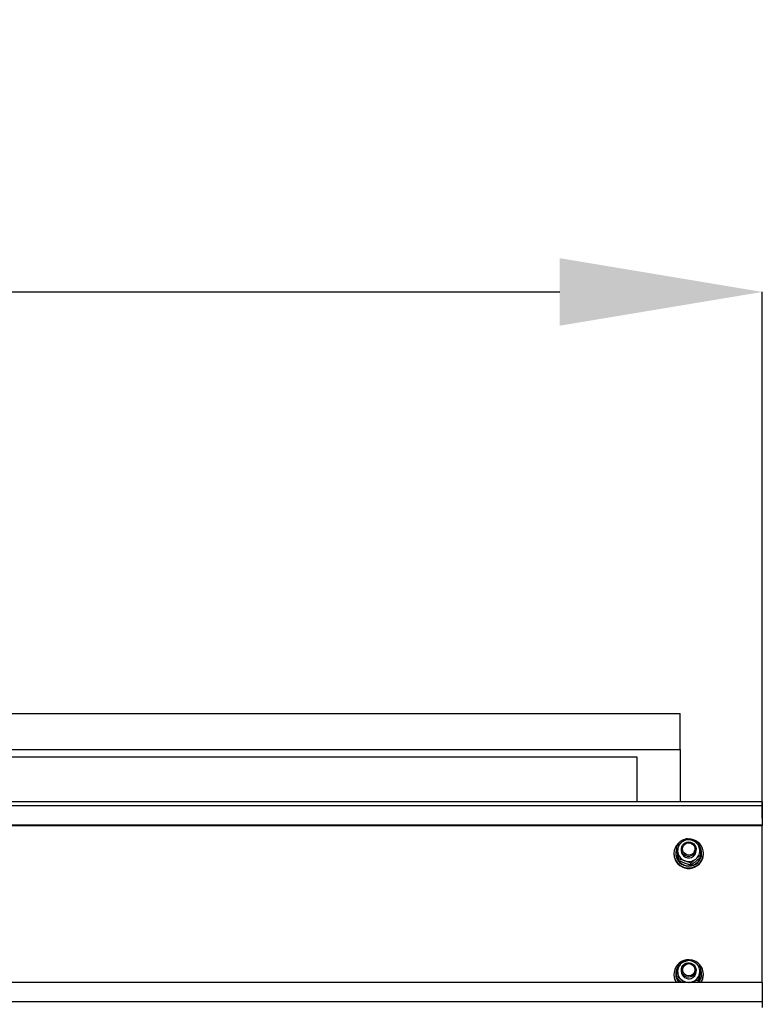
# Model space of a CAD drawing. Units: millimetres. Extents: x 14026 to 29004, y 158 to 12432.
# Drawn here: x 19336 to 19941, y 11318 to 12121 of the extents above; entities that cross this region are included whole.
import ezdxf

# ---------------------------------------------------------------- set-up
doc = ezdxf.new("R2010")
doc.units = ezdxf.units.MM
doc.header["$PDSIZE"] = -1
doc.styles.add('SLDTEXTSTYLE0', font='TXT', dxfattribs={"width": 0.75})
doc.dimstyles.new('SLDDIMSTYLE6', dxfattribs={"dimtxt": 175, "dimasz": 165.1, "dimexe": 0, "dimexo": 0.0625, "dimgap": 43.75, "dimtad": 1, "dimrnd": 1e-09, "dimzin": 12, "dimdsep": 46, "dimtxsty": 'SLDTEXTSTYLE0', "dimsah": 1, "dimcen": 0.09, "dimadec": 0, "dimazin": 3, "dimtfac": 1, "dimtofl": 0, "dimtmove": 0, "dimatfit": 3, "dimfxl": 1, "dimfrac": 2, "dimtolj": 1, "dimtzin": 12, "dimarcsym": 0})

# ---------------------------------------------------------------- blocks, each defined once
blk = doc.blocks.new('*D94')
at = {"color": 0, "linetype": 'Continuous', "lineweight": -2, "ltscale": 50}
for p, q in [((14060.75, 11469.97), (14060.75, 11898.84)), ((14225.85, 11898.84), (19775.65, 11898.84)), ((19940.75, 11469.97), (19940.75, 11898.84))]:
    blk.add_line(p, q, dxfattribs=at)
at = {"color": 0}
for points in [[(14225.85, 11926.35), (14225.85, 11871.32), (14060.75, 11898.84)], [(19775.65, 11871.32), (19775.65, 11926.35), (19940.75, 11898.84)]]:
    blk.add_solid(points, dxfattribs=at)
at = {"layer": 'Defpoints', "color": 0}
for p in [(19940.75, 11898.84), (14060.75, 11469.9), (19940.75, 11469.9)]:
    blk.add_point(p, dxfattribs=at)
at = {"color": 0, "lineweight": 18, "insert": (17067.73, 12117.59), "char_height": 175, "attachment_point": 2, "style": 'SLDTEXTSTYLE0'}
blk.add_mtext('\\A1;5880', dxfattribs=at)

msp = doc.modelspace()

# ---------------------------------------------------------------- linework, layer by layer
at = {"color": 7, "linetype": 'Continuous', "lineweight": 25, "ltscale": 50}
for p, q in [((18739.8453781, 11555.3944705), (19873.8453781, 11555.3944705)), ((19873.8453781, 11525.850238), (19873.8453781, 11555.3944705)), ((18739.8453781, 11525.850238), (19873.8453781, 11525.850238)), ((19873.8453781, 11525.850238), (19873.8453781, 11483.5234947)), ((19838.8453781, 11519.7725517), (18774.8453781, 11519.7725517)), ((19838.8453781, 11483.2803793), (19838.8453781, 11519.7725517)), ((19940.7453781, 11483.2803793), (17980.7453781, 11483.2803793)), ((19873.7453781, 11483.2803793), (19873.7453781, 11483.5234947)), ((19873.7453781, 11483.5234947), (19873.8453781, 11483.5234947)), ((19940.7453781, 11483.2803793), (19940.7453781, 11479.974972)), ((19940.7453781, 11479.974972), (17980.7453781, 11479.974972)), ((19940.7453781, 11479.974972), (19940.7453781, 11464.218048)), ((19940.7453781, 11464.218048), (17980.7453781, 11464.218048)), ((19940.7453781, 11463.8707516), (17980.7453781, 11463.8707516)), ((19940.7453781, 11464.218048), (19940.7453781, 11463.8707516)), ((19940.7453781, 11336.1930401), (19940.7453781, 11463.8707516)), ((19870.1953781, 11441.6503306), (19870.1953781, 11441.2856695)), ((19871.0100287, 11445.3710135), (19871.0100287, 11446.9672405)), ((19874.7453781, 11444.7648844), (19874.7453781, 11443.525731)), ((19886.7453781, 11443.525731), (19886.7453781, 11444.7648844)), ((19891.2953781, 11441.2856695), (19891.2953781, 11441.6503306)), ((19868.7453781, 11441.2856695), (19868.7453781, 11440.851549)), ((19872.7285402, 11435.2774922), (19872.7285402, 11436.8737192)), ((19890.4807275, 11438.2088211), (19890.4807275, 11439.8050481)), ((19892.7453781, 11440.851549), (19892.7453781, 11441.2856695)), ((19882.4638897, 11431.696396), (19882.4638897, 11433.292623)), ((19874.7453781, 11346.2841091), (19874.7453781, 11345.0449557)), ((19886.7453781, 11345.0449557), (19886.7453781, 11346.2841091)), ((19890.5159177, 11346.7960508), (19890.5159177, 11348.3922778)), ((19868.7453781, 11342.8048942), (19868.7453781, 11342.3707737)), ((19870.1953781, 11343.1695553), (19870.1953781, 11342.8048942)), ((19870.9748385, 11339.8222332), (19870.9748385, 11341.4184602)), ((19888.696984, 11336.7196107), (19888.696984, 11338.3158377)), ((19891.2953781, 11342.8048942), (19891.2953781, 11343.1695553)), ((19892.7453781, 11342.3707737), (19892.7453781, 11342.8048942)), ((19940.7453781, 11336.1930401), (17980.7453781, 11336.1930401)), ((19875.1887779, 11336.1930401), (19874.9506415, 11336.3878809)), ((19940.7453781, 11336.1930401), (19940.7453781, 11320.4361161)), ((19940.7453781, 11320.4361161), (17980.7453781, 11320.4361161)), ((19940.7453781, 11320.4361161), (19940.7453781, 11315.8022923))]:
    msp.add_line(p, q, dxfattribs=at)
at = {"color": 7, "linetype": 'Continuous', "lineweight": 25, "ltscale": 50, "flags": 128}
for points in [[(19868.963022, 11439.0451324), (19869.5370896, 11437.0642696), (19870.4517154, 11435.211672), (19871.6791089, 11433.5436296), (19873.1819764, 11432.1108253), (19874.914654, 11430.9567939), (19876.8244953, 11430.1166002), (19878.8534705, 11429.615773), (19880.9399305, 11429.4695297), (19883.020479, 11429.6823138), (19885.0318998, 11430.24766), (19886.9130768, 11431.1483906), (19888.6068514, 11432.3571372), (19890.0617591, 11433.8371728), (19891.2335932, 11435.5435272), (19892.0867483, 11437.4243536), (19892.5953016, 11439.4225042), (19892.7438009, 11441.4772662), (19892.5277342, 11443.5262065), (19891.9536666, 11445.5070693), (19891.0390408, 11447.359667), (19889.8116473, 11449.0277093), (19888.3087798, 11450.4605137), (19886.5761022, 11451.614545), (19884.6662609, 11452.4547388), (19882.6372857, 11452.955566), (19880.5982057, 11453.1024737)], [(19885.3090631, 11440.9288364), (19884.1969835, 11439.9316529), (19882.8680268, 11439.2381592), (19881.4056962, 11438.8919298), (19879.9018755, 11438.9147198), (19878.4510551, 11439.3050972), (19877.1443955, 11440.0385331), (19876.0639988, 11441.068943), (19875.2777504, 11442.3315825), (19874.8350532, 11443.7471153), (19874.7637235, 11445.2265982), (19875.0682431, 11446.67707), (19875.7294779, 11448.0073922), (19876.7058802, 11449.1339756), (19877.9360991, 11449.986033), (19879.3428352, 11450.5100264), (19880.8376983, 11450.6730314), (19882.3267606, 11450.4648058), (19883.7164588, 11449.8984331), (19884.9194731, 11449.0095007), (19885.8602136, 11447.8538635), (19886.4795702, 11446.5041343), (19886.7386264, 11445.0451217), (19886.6211048, 11443.5685007), (19886.1343897, 11442.1670529), (19885.3090631, 11440.9288364)], [(19884.5758311, 11441.7125583), (19883.551716, 11440.8142109), (19882.3194677, 11440.2212818), (19880.9704764, 11439.9777461), (19879.6047905, 11440.1016656), (19878.3236968, 11440.5838497), (19877.2222082, 11441.3885371), (19876.3820169, 11442.4560478), (19875.8654362, 11443.7072093), (19875.7107784, 11445.0492289), (19875.9295139, 11446.382575), (19876.50542, 11447.6083594), (19877.3957844, 11448.6356714), (19878.5345728, 11449.3883198), (19879.8373265, 11449.8104843), (19881.2074263, 11449.8708547), (19882.5432581, 11449.5649537), (19883.7457493, 11448.9154686), (19884.7257168, 11447.9705688), (19885.4104807, 11446.800333), (19885.7492553, 11445.4915523), (19885.7169152, 11444.1412931), (19885.315859, 11442.8496979), (19884.5758311, 11441.7125583)], [(19868.7453781, 11440.851549), (19868.7469553, 11440.6599523), (19868.963022, 11438.611012)], [(19883.7380993, 11341.162766), (19882.3508035, 11340.5907099), (19880.8626329, 11340.376391), (19879.3670948, 11340.5332757), (19877.9581593, 11341.0515065), (19876.7243549, 11341.8985209), (19875.7432063, 11343.0210979), (19875.0763625, 11344.348702), (19874.7657238, 11345.7979148), (19874.8308088, 11347.2776769), (19875.2675279, 11348.6950096), (19876.0484405, 11349.9608565), (19877.1244789, 11350.9956798), (19878.4280318, 11351.7344578), (19879.8771921, 11352.1307704), (19881.3809037, 11352.1597157), (19882.8446828, 11351.819475), (19884.176555, 11351.131427), (19885.2928336, 11350.1388041), (19886.123379, 11348.9039766), (19886.6160047, 11347.5045331), (19886.7397574, 11346.028406), (19886.4868612, 11344.5683455), (19885.8732065, 11343.2160929), (19884.9373514, 11342.0566149), (19883.7380993, 11341.162766)]]:
    msp.add_lwpolyline(points, dxfattribs=at)
at = {"color": 7, "linetype": 'Continuous', "lineweight": 25, "ltscale": 2500}
msp.add_circle((19880.7981464, 11346.5030858), 4.9970591, dxfattribs=at)
for centre, radius, start, end in [((19880.5766143, 11441.2527974), 11.8215613, 102.4593515569, 190.7631212668), ((19880.5414873, 11443.5195575), 8.7941581, 128.9053022369, 189.5530898084), ((19880.7466753, 11443.2825104), 9.1074962, 69.7794600126, 128.9732476187), ((19880.8554844, 11443.4660967), 8.8977002, 9.870750173, 70.0283394042), ((19880.724239, 11441.6640736), 10.5015809, 157.6719163329, 36.2779198663), ((19880.6352718, 11443.5853652), 8.8977002, 189.8707501735, 250.0283394041), ((19880.7515107, 11443.6098001), 6.006721, 180.8019290235, 309.389779726), ((19880.8741044, 11443.5349688), 5.871281, 308.928593188, 359.9098511334), ((19880.9492689, 11443.5319044), 8.7941581, 308.9053022371, 9.5530898084), ((19880.7335475, 11441.0119562), 12.0129016, 191.5289950435, 359.2349117849), ((19880.7453781, 11441.4031536), 10.5506541, 180.6380159687, 359.3619840313), ((19880.7440809, 11443.7689515), 9.1074962, 249.779460012, 308.9732476191), ((19880.6818075, 11342.6713104), 11.9536976, 87.7807724806, 170.7816642609), ((19880.6381249, 11344.9829429), 8.9012455, 109.4166193114, 169.5575978249), ((19880.7441578, 11344.8030189), 9.1062743, 50.4701973348, 109.6694878582), ((19880.9579299, 11342.811285), 11.7704044, 325.7864842995, 76.0817641633), ((19880.4771966, 11343.1685382), 10.2788037, 142.130426051, 222.7366296793), ((19880.5391656, 11345.0503836), 8.7918349, 169.8729381498, 230.5318383481), ((19880.9515906, 11345.0395277), 8.7918349, 349.8729381493, 50.5318383483), ((19881.0252797, 11343.1669162), 10.269097, 317.2256402116, 22.4528692999), ((19880.4365053, 11342.3783048), 11.6911296, 180.0369084224, 211.9417088612), ((19880.4327891, 11342.8085987), 11.6862933, 171.2504927134, 214.4784028271), ((19880.4897838, 11342.8144379), 10.2944101, 180.0531178407, 220.0310930843), ((19880.7297131, 11345.1086333), 5.9846738, 180.609645304, 290.1326050835), ((19880.7334937, 11345.2573382), 9.0751426, 230.415250685, 267.1987085926), ((19880.834002, 11345.0682102), 5.9114219, 289.3183856251, 359.7746078418), ((19880.8526313, 11345.1069684), 8.9012455, 289.4166193115, 349.5575978248), ((19880.9982636, 11342.8154261), 10.2971198, 319.974391389, 359.941397686), ((19881.0551233, 11342.3780549), 11.6902571, 328.0570686941, 359.9643140223), ((19880.7467683, 11345.3051108), 9.1233746, 272.8524553624, 289.6299723777)]:
    msp.add_arc(centre, radius, start, end, dxfattribs=at)
at = {"color": 7, "linetype": 'Continuous', "lineweight": 25, "ltscale": 50}
for points, knots in [([(19871.0100287, 11446.9672405), (19871.1779096, 11447.1142311), (19871.513799, 11447.408324), (19872.0957767, 11447.9130177), (19872.7573804, 11448.4811518), (19873.5028613, 11449.112122), (19874.2575348, 11449.741773), (19874.764496, 11450.1556944), (19875.0184476, 11450.3630397)], [0, 0, 0, 0, 0.1285438907, 0.2571855211, 0.4415228152, 0.6263237444, 0.8128146989, 1, 1, 1, 1]), ([(19875.0184476, 11450.3630397), (19875.2003258, 11450.5102511), (19875.5644496, 11450.8049711), (19876.4202371, 11451.4865746), (19877.585738, 11452.3955486), (19878.5448906, 11453.1170898), (19879.0268665, 11453.4796656)], [0, 0, 0, 0, 0.1340924544, 0.2684557517, 0.6323976274, 1, 1, 1, 1]), ([(19879.0268665, 11453.4796656), (19879.321293, 11453.386511), (19879.9244675, 11453.1956706), (19881.0892967, 11452.8146868), (19882.4184651, 11452.3641657), (19883.4399218, 11451.9936219), (19883.8945412, 11451.8287041)], [0, 0, 0, 0, 0.18548961218, 0.38000184536, 0.7240576018, 1, 1, 1, 1]), ([(19883.8945412, 11451.8287041), (19884.0099327, 11451.7861019), (19884.4218369, 11451.6340278), (19885.1307571, 11451.3658921), (19886.3292611, 11450.8998551), (19887.5442751, 11450.408934), (19888.4480865, 11450.0302019), (19888.762216, 11449.8985694)], [0, 0, 0, 0, 0.0700593921, 0.2500857544, 0.4307360351, 0.802146114, 1, 1, 1, 1]), ([(19888.762216, 11449.8985694), (19888.8114952, 11449.6235094), (19888.9317733, 11448.9521571), (19889.1710572, 11447.600888), (19889.4095349, 11446.2325536), (19889.5754385, 11445.2609784), (19889.6214718, 11444.9913954)], [0, 0, 0, 0, 0.1759071363, 0.429345205, 0.8416603699, 1, 1, 1, 1]), ([(19871.8692845, 11442.0600665), (19871.8489145, 11442.1795525), (19871.7747904, 11442.6143497), (19871.592852, 11443.6719589), (19871.3244234, 11445.2086345), (19871.1150051, 11446.3800419), (19871.0100287, 11446.9672405)], [0, 0, 0, 0, 0.07006746, 0.2549683221, 0.6265333563, 1, 1, 1, 1]), ([(19871.8692845, 11440.1846662), (19871.8489158, 11440.3044594), (19871.727957, 11441.0158504), (19871.5565782, 11442.0377765), (19871.3571573, 11443.2433013), (19871.1909242, 11444.2563579), (19871.0759236, 11444.9649773), (19871.0100287, 11445.3710135)], [0, 0, 0, 0, 0.0700609283, 0.4160562778, 0.5898887707, 0.7650077774, 1, 1, 1, 1]), ([(19872.7285402, 11436.8737192), (19872.6576247, 11437.3106023), (19872.5269603, 11438.1155749), (19872.3408345, 11439.2479474), (19872.1719359, 11440.2655869), (19872.0170544, 11441.1896816), (19871.9159531, 11441.7851819), (19871.8692845, 11442.0600665)], [0, 0, 0, 0, 0.2527830733, 0.4657618495, 0.6523313703, 0.8395151765, 1, 1, 1, 1]), ([(19889.6214718, 11444.9913954), (19889.6418404, 11444.8716022), (19889.7627992, 11444.1602112), (19889.934178, 11443.1382851), (19890.1335989, 11441.9327603), (19890.299832, 11440.9197036), (19890.4148326, 11440.2110843), (19890.4807275, 11439.8050481)], [0, 0, 0, 0, 0.0700609283, 0.4160562778, 0.5898887707, 0.7650077773, 1, 1, 1, 1]), ([(19872.7285402, 11435.2774922), (19872.6792611, 11435.5525522), (19872.5589829, 11436.2239045), (19872.319699, 11437.5751735), (19872.0812213, 11438.943508), (19871.9153177, 11439.9150832), (19871.8692845, 11440.1846662)], [0, 0, 0, 0, 0.1759071363, 0.429345205, 0.8416603699, 1, 1, 1, 1]), ([(19877.596215, 11435.2227578), (19877.4808247, 11435.2650444), (19876.9266842, 11435.4681184), (19875.9314683, 11435.8210955), (19874.7387988, 11436.2256213), (19873.670232, 11436.5756098), (19873.0426682, 11436.7742764), (19872.7285402, 11436.8737192)], [0, 0, 0, 0, 0.0700573754, 0.336437773, 0.60473954, 0.8021518094, 1, 1, 1, 1]), ([(19877.596215, 11433.3473575), (19877.4808235, 11433.3899597), (19877.0689193, 11433.5420338), (19876.3599991, 11433.8101695), (19875.1614951, 11434.2762065), (19873.9464811, 11434.7671276), (19873.0426697, 11435.1458597), (19872.7285402, 11435.2774922)], [0, 0, 0, 0, 0.0700593921, 0.2500857544, 0.4307360351, 0.802146114, 1, 1, 1, 1]), ([(19882.4638897, 11433.292623), (19882.0728766, 11433.456286), (19881.0733803, 11433.8746368), (19879.7441842, 11434.407475), (19878.5073295, 11434.8845906), (19877.8962719, 11435.1113893), (19877.596215, 11435.2227578)], [0, 0, 0, 0, 0.2460925183, 0.6290546454, 0.817849009, 1, 1, 1, 1]), ([(19882.4638897, 11433.292623), (19882.6317706, 11433.4396136), (19882.96766, 11433.7337065), (19883.5496377, 11434.2384002), (19884.2112414, 11434.8065343), (19884.9567223, 11435.4375045), (19885.7113958, 11436.0671555), (19886.218357, 11436.4810769), (19886.4723086, 11436.6884222)], [0, 0, 0, 0, 0.1285438907, 0.2571855211, 0.4415228152, 0.6263237444, 0.8128146989, 1, 1, 1, 1]), ([(19882.4638897, 11431.696396), (19882.6317706, 11431.8221593), (19882.96766, 11432.0737815), (19883.5496377, 11432.5146192), (19884.2112414, 11433.0213838), (19884.9567223, 11433.6015867), (19885.7113958, 11434.1980437), (19886.218357, 11434.6077754), (19886.4723086, 11434.8130219)], [0, 0, 0, 0, 0.1285438907, 0.2571855211, 0.4415228152, 0.6263237444, 0.8128146989, 1, 1, 1, 1]), ([(19886.4723086, 11436.6884222), (19886.65418, 11436.8356261), (19887.0182901, 11437.1303312), (19887.6276619, 11437.6157082), (19888.2992851, 11438.1434034), (19889.0312671, 11438.709133), (19889.7596751, 11439.2643503), (19890.2402278, 11439.6247038), (19890.4807275, 11439.8050481)], [0, 0, 0, 0, 0.1340638592, 0.2683985036, 0.4501242028, 0.6323947496, 0.8160265003, 1, 1, 1, 1]), ([(19886.4723086, 11434.8130219), (19886.65418, 11434.9613021), (19887.0182901, 11435.2581619), (19887.6276619, 11435.7628231), (19888.2992851, 11436.3263052), (19889.0312671, 11436.9498171), (19889.7596751, 11437.5780345), (19890.2402278, 11437.9984286), (19890.4807275, 11438.2088211)], [0, 0, 0, 0, 0.1340638592, 0.2683985036, 0.4501242028, 0.6323947496, 0.8160265003, 1, 1, 1, 1]), ([(19882.4638897, 11431.696396), (19882.1694632, 11431.7895506), (19881.5662887, 11431.980391), (19880.4014595, 11432.3613748), (19879.0722911, 11432.8118959), (19878.0508344, 11433.1824396), (19877.596215, 11433.3473575)], [0, 0, 0, 0, 0.18548961218, 0.38000184536, 0.7240576018, 1, 1, 1, 1]), ([(19872.7937722, 11351.4949003), (19872.9983774, 11351.5785334), (19873.4077434, 11351.7458633), (19874.1170301, 11352.0309214), (19874.9233611, 11352.3493695), (19875.8319177, 11352.6989987), (19876.7516777, 11353.0438395), (19877.3695379, 11353.2664362), (19877.679042, 11353.3779414)], [0, 0, 0, 0, 0.1285438907, 0.2571855211, 0.4415228152, 0.6263237444, 0.8128146989, 1, 1, 1, 1]), ([(19877.679042, 11353.3779414), (19877.9007064, 11353.4565128), (19878.3444831, 11353.6138143), (19879.3874761, 11353.9724476), (19880.8079331, 11354.4415672), (19881.9769024, 11354.8011288), (19882.5643117, 11354.9818091)], [0, 0, 0, 0, 0.1340924544, 0.2684557517, 0.6323976274, 1, 1, 1, 1]), ([(19882.5643117, 11354.9818091), (19882.8047924, 11354.7976704), (19883.2974512, 11354.4204359), (19884.2488565, 11353.6794945), (19885.3344902, 11352.8182314), (19886.1687922, 11352.1320353), (19886.5401147, 11351.8266301)], [0, 0, 0, 0, 0.18548961218, 0.38000184536, 0.7240576018, 1, 1, 1, 1]), ([(19870.9748385, 11341.4184602), (19871.049898, 11341.8546384), (19871.1881979, 11342.6583123), (19871.3852, 11343.7888348), (19871.5639683, 11344.8047955), (19871.7279004, 11345.7273507), (19871.8349096, 11346.3218461), (19871.8843053, 11346.5962669)], [0, 0, 0, 0, 0.2527830733, 0.4657618495, 0.6523313703, 0.8395151765, 1, 1, 1, 1]), ([(19871.8843053, 11346.5962669), (19871.9058656, 11346.7155504), (19871.9843212, 11347.1496109), (19872.1768913, 11348.2054117), (19872.4610056, 11349.7394193), (19872.6826614, 11350.9087451), (19872.7937722, 11351.4949003)], [0, 0, 0, 0, 0.07006746, 0.2549683221, 0.6265333563, 1, 1, 1, 1]), ([(19886.5401147, 11351.8266301), (19886.6343637, 11351.7483694), (19886.9707975, 11351.469008), (19887.5498269, 11350.9818005), (19888.528737, 11350.1453996), (19889.521132, 11349.2790127), (19890.2593441, 11348.6209831), (19890.5159177, 11348.3922778)], [0, 0, 0, 0, 0.0700593921, 0.2500857544, 0.4307360351, 0.802146114, 1, 1, 1, 1]), ([(19890.5159177, 11348.3922778), (19890.4637588, 11348.1177077), (19890.3364522, 11347.4475508), (19890.0831856, 11346.0986602), (19889.8307723, 11344.7326961), (19889.6551741, 11343.7627699), (19889.6064509, 11343.4936444)], [0, 0, 0, 0, 0.17590713625, 0.42934520503, 0.8416603699, 1, 1, 1, 1]), ([(19890.5159177, 11346.7960508), (19890.4561911, 11346.448802), (19890.3366142, 11345.7535844), (19890.1572926, 11344.7217531), (19889.9787034, 11343.7036574), (19889.7958322, 11342.6712462), (19889.671389, 11341.9793143), (19889.6064509, 11341.6182441)], [0, 0, 0, 0, 0.201318605, 0.4030545777, 0.5957277549, 0.7890389589, 1, 1, 1, 1]), ([(19874.9506415, 11338.2632812), (19874.8563935, 11338.3412259), (19874.4037844, 11338.7155414), (19873.5909153, 11339.3760619), (19872.6167708, 11340.1491485), (19871.7439904, 11340.8293475), (19871.2314109, 11341.2219449), (19870.9748385, 11341.4184602)], [0, 0, 0, 0, 0.0700573754, 0.336437773, 0.60473954, 0.8021518094, 1, 1, 1, 1]), ([(19874.9506415, 11336.3878809), (19874.8563925, 11336.4661416), (19874.5199588, 11336.745503), (19873.9409293, 11337.2327105), (19872.9620192, 11338.0691114), (19871.9696242, 11338.9354983), (19871.2314122, 11339.5935278), (19870.9748385, 11339.8222332)], [0, 0, 0, 0, 0.07005939214, 0.25008575435, 0.4307360351, 0.80214611404, 1, 1, 1, 1]), ([(19877.377796, 11336.1930401), (19877.0675291, 11336.4642331), (19876.508034, 11336.9532675), (19875.694556, 11337.6434678), (19875.1956346, 11338.0591583), (19874.9506415, 11338.2632812)], [0, 0, 0, 0, 0.3878562942, 0.6994096806, 1, 1, 1, 1]), ([(19883.8117142, 11336.7119699), (19884.0333704, 11336.7905364), (19884.4771305, 11336.947828), (19885.2198038, 11337.2032311), (19886.0383461, 11337.4774589), (19886.9304508, 11337.766942), (19887.8181997, 11338.0472617), (19888.4038744, 11338.2262569), (19888.696984, 11338.3158377)], [0, 0, 0, 0, 0.1340638592, 0.2683985036, 0.4501242028, 0.6323947496, 0.8160265003, 1, 1, 1, 1]), ([(19889.6064509, 11343.4936444), (19889.584892, 11343.3740536), (19889.4568649, 11342.6638649), (19889.2754714, 11341.6436422), (19889.0643973, 11340.4400996), (19888.8884503, 11339.4286952), (19888.7667296, 11338.7212189), (19888.696984, 11338.3158377)], [0, 0, 0, 0, 0.0700609283, 0.4160562778, 0.5898887707, 0.7650077773, 1, 1, 1, 1]), ([(19889.6064509, 11341.6182441), (19889.5848906, 11341.4989606), (19889.5064407, 11341.0649318), (19889.31388, 11340.0091816), (19889.0297654, 11338.4751702), (19888.8081039, 11337.3058141), (19888.696984, 11336.7196107)], [0, 0, 0, 0, 0.0700674606, 0.2549496873, 0.6265029309, 1, 1, 1, 1]), ([(19882.3963472, 11336.1930401), (19882.5587291, 11336.254112), (19883.02902, 11336.4309886), (19883.502027, 11336.6007945), (19883.8117142, 11336.7119699)], [0, 0, 0, 0, 0.345279756, 1, 1, 1, 1]), ([(19887.3928018, 11336.1930401), (19887.5340013, 11336.249079), (19887.9725072, 11336.4231123), (19888.4042578, 11336.5998099), (19888.696984, 11336.7196107)], [0, 0, 0, 0, 0.3220013316, 1, 1, 1, 1])]:
    msp.add_open_spline(points, degree=3, knots=knots, dxfattribs=at)

# ---------------------------------------------------------------- dimensions: what is measured, and where the dimension line sits
at = {"color": 7, "linetype": 'Continuous', "lineweight": 18, "ltscale": 50}
dim = msp.add_linear_dim(base=(19940.7453781, 11898.8374938), p1=(14060.7453781, 11469.9033777), p2=(19940.7453781, 11469.9033777), dimstyle='SLDDIMSTYLE6', dxfattribs=at)
dim.commit()
dim.dimension.update_dxf_attribs({"geometry": '*D94', "text_midpoint": (17067.7283611, 11898.8374938), "dimtype": 160})

doc.saveas('drawing.dxf')
